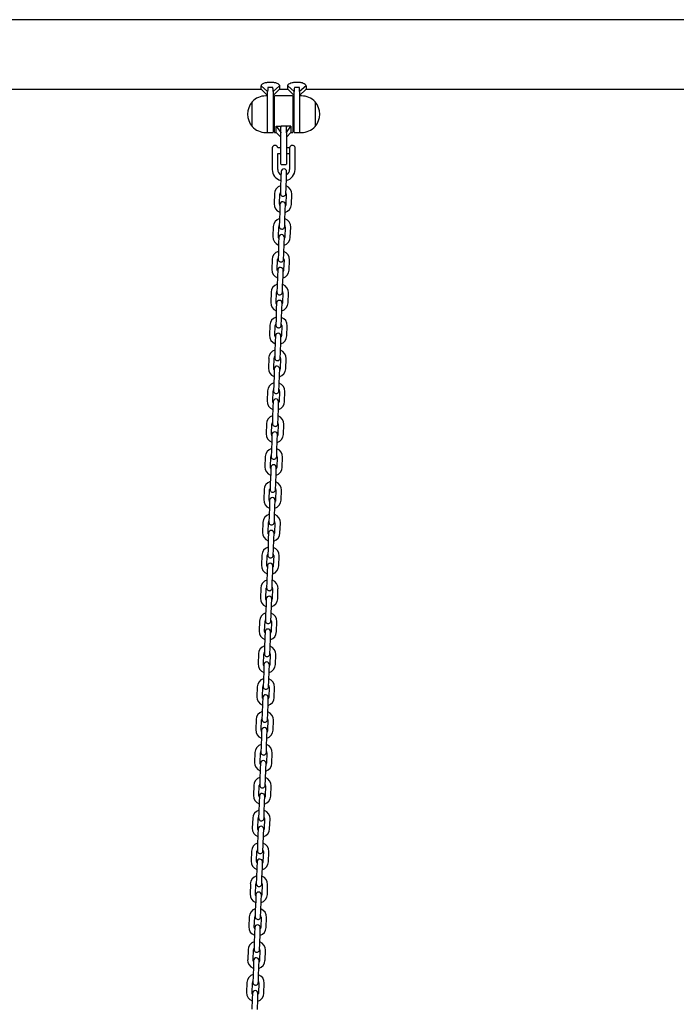
# Model space of a CAD drawing. Units: millimetres. Extents: x -18389 to 21973, y -3715 to 5748.
# Drawn here: x -8275 to -7556, y 1134 to 2212 of the extents above; entities that cross this region are included whole.
import ezdxf

# ---------------------------------------------------------------- set-up
doc = ezdxf.new("R2010")
doc.units = ezdxf.units.MM
doc.header["$LTSCALE"] = 10

msp = doc.modelspace()

# ---------------------------------------------------------------- linework, layer by layer
at = {"color": 7, "linetype": 'Continuous', "lineweight": 25}
for p, q in [((-6553.4, 2211.5), (-9055.8, 2211.5)), ((-8461.4, 2135.4), (-8010.4, 2135.4)), ((-8010.4, 2135.4), (-8010.4, 2139.2)), ((-8010.4, 2139.2), (-8003.4, 2132.9)), ((-8010.4, 2135.4), (-8003.4, 2128.4)), ((-8003, 2143), (-7997.8, 2143)), ((-7997.8, 2137.4), (-8003, 2137.4)), ((-7990.4, 2139.2), (-7997.4, 2132.9)), ((-7997.4, 2128.4), (-7990.4, 2135.4)), ((-7990.4, 2139.2), (-7990.4, 2135.4)), ((-7990.4, 2135.4), (-7981.4, 2135.4)), ((-7981.4, 2135.4), (-7981.4, 2139.2)), ((-7981.4, 2139.2), (-7974.4, 2132.9)), ((-7981.4, 2135.4), (-7974.4, 2128.4)), ((-7974, 2143), (-7968.8, 2143)), ((-7968.8, 2137.4), (-7974, 2137.4)), ((-7961.4, 2139.2), (-7968.4, 2132.9)), ((-7968.4, 2128.4), (-7961.4, 2135.4)), ((-7961.4, 2139.2), (-7961.4, 2135.4)), ((-7961.4, 2135.4), (-7410.4, 2135.4)), ((-8003.4, 2128.1), (-8005.4, 2128.1)), ((-8003.4, 2112.1), (-8003.4, 2132.9)), ((-7997.4, 2132.9), (-7997.4, 2108.1)), ((-7995.9, 2088.5), (-7995.9, 2127.7)), ((-7976.3, 2128.1), (-7995.5, 2128.1)), ((-7975.9, 2127.7), (-7975.9, 2088.5)), ((-7974.4, 2108.1), (-7974.4, 2132.9)), ((-7968.4, 2132.9), (-7968.4, 2112.1)), ((-7966.4, 2128.1), (-7968.4, 2128.1)), ((-8020.4, 2094.6), (-8020.4, 2121.6)), ((-7995.9, 2118.1), (-7997.4, 2118.1)), ((-7974.4, 2118.1), (-7975.9, 2118.1)), ((-7951.4, 2121.6), (-7951.4, 2113.3)), ((-7951.4, 2121.6), (-7951.4, 2095.2)), ((-7951.4, 2113.3), (-7951.4, 2094.6)), ((-8003.4, 2088.1), (-8003.4, 2112.1)), ((-7997.4, 2108.1), (-7997.4, 2088.5)), ((-7974.4, 2088.5), (-7974.4, 2108.1)), ((-7968.4, 2112.1), (-7968.4, 2088.1)), ((-7997.4, 2098.1), (-7995.9, 2098.1)), ((-7993.9, 2094.9), (-7988.9, 2094.9)), ((-7993.9, 2088.1), (-7993.9, 2094.9)), ((-7993.9, 2094.9), (-7988.9, 2088.1)), ((-7988.9, 2088.1), (-7988.9, 2094.9)), ((-7983.3, 2094.9), (-7988.5, 2094.9)), ((-7982.9, 2088.1), (-7977.9, 2094.9)), ((-7982.9, 2088.1), (-7982.9, 2094.9)), ((-7977.9, 2094.9), (-7982.9, 2094.9)), ((-7977.9, 2094.9), (-7977.9, 2088.1)), ((-7975.9, 2098.1), (-7974.4, 2098.1)), ((-7951.4, 2095.2), (-7951.4, 2094.6)), ((-8005.4, 2088.1), (-8003.4, 2088.1)), ((-8003, 2088.1), (-7997.8, 2088.1)), ((-7995.5, 2088.1), (-7993.9, 2088.1)), ((-7993.9, 2088.1), (-7988.9, 2083.1)), ((-7988.9, 2088.1), (-7988.9, 2087.8)), ((-7988.9, 2068.1), (-7988.9, 2087.8)), ((-7982.9, 2083.1), (-7977.9, 2088.1)), ((-7982.9, 2087.8), (-7982.9, 2088.1)), ((-7982.9, 2087.8), (-7982.9, 2068.1)), ((-7977.9, 2088.1), (-7976.3, 2088.1)), ((-7974, 2088.1), (-7968.8, 2088.1)), ((-7968.4, 2088.1), (-7966.4, 2088.1)), ((-7998.4, 2071.1), (-7998.4, 2071.1)), ((-7998.4, 2071.1), (-7998.4, 2065.1)), ((-7988.9, 2071.1), (-7992.4, 2071.1)), ((-7979.3, 2071.1), (-7982.9, 2071.1)), ((-7979.3, 2065), (-7979.3, 2071.2)), ((-7973.7, 2072.2), (-7973.7, 2064.3)), ((-7998.4, 2065.1), (-7998.4, 2047.6)), ((-7992.4, 2047.6), (-7992.4, 2065.1)), ((-7992.4, 2065.1), (-7988.9, 2065.1)), ((-7988.9, 2053.5), (-7988.9, 2068.1)), ((-7982.9, 2068.1), (-7982.9, 2053.5)), ((-7982.9, 2065.1), (-7979.3, 2065.1)), ((-7979.4, 2065), (-7979.4, 2047.6)), ((-7979.3, 2065), (-7979.4, 2065)), ((-7973.4, 2047.6), (-7973.4, 2064)), ((-7988.5, 2053.1), (-7983.3, 2053.1)), ((-7988.8, 2038.8), (-7989.2, 2027.8)), ((-7988.6, 2045.3), (-7988.8, 2038.8)), ((-7983.2, 2027.6), (-7982.8, 2038.6)), ((-7982.8, 2038.6), (-7982.6, 2045.1)), ((-7989.2, 2027.8), (-7989.5, 2021.3)), ((-7983.5, 2021.1), (-7983.2, 2027.6)), ((-7996, 2021.1), (-7996.3, 2010.1)), ((-7990.4, 2009.9), (-7990, 2020.9)), ((-7983, 2020.6), (-7983.4, 2009.6)), ((-7977.4, 2009.4), (-7977, 2020.4)), ((-7989.9, 2009.3), (-7990.1, 2002.8)), ((-7984.1, 2002.6), (-7983.9, 2009.1)), ((-7990.1, 2002.8), (-7990.5, 1991.9)), ((-7984.5, 1991.6), (-7984.1, 2002.6)), ((-7997.2, 1985.1), (-7997.6, 1974.1)), ((-7991.6, 1973.9), (-7991.2, 1984.9)), ((-7990.5, 1991.9), (-7990.7, 1985.4)), ((-7984.7, 1985.1), (-7984.5, 1991.6)), ((-7984.2, 1984.6), (-7984.6, 1973.6)), ((-7978.6, 1973.4), (-7978.2, 1984.4)), ((-7991.1, 1973.4), (-7991.4, 1966.9)), ((-7985.4, 1966.7), (-7985.1, 1973.2)), ((-7991.4, 1966.9), (-7991.7, 1955.9)), ((-7985.7, 1955.7), (-7985.4, 1966.7)), ((-7991.7, 1955.9), (-7992, 1949.4)), ((-7986, 1949.2), (-7985.7, 1955.7)), ((-7998.5, 1949.1), (-7998.9, 1938.1)), ((-7992.9, 1937.9), (-7992.5, 1948.9)), ((-7985.5, 1948.7), (-7985.9, 1937.7)), ((-7979.9, 1937.5), (-7979.5, 1948.4)), ((-7992.6, 1930.9), (-7993, 1919.9)), ((-7992.4, 1937.4), (-7992.6, 1930.9)), ((-7987, 1919.7), (-7986.6, 1930.7)), ((-7986.6, 1930.7), (-7986.4, 1937.2)), ((-7993, 1919.9), (-7993.2, 1913.4)), ((-7987.2, 1913.2), (-7987, 1919.7)), ((-7999.7, 1913.1), (-8000.1, 1902.1)), ((-7994.1, 1901.9), (-7993.7, 1912.9)), ((-7986.7, 1912.7), (-7987.1, 1901.7)), ((-7981.1, 1901.5), (-7980.7, 1912.5)), ((-7993.6, 1901.4), (-7993.9, 1894.9)), ((-7987.9, 1894.7), (-7987.6, 1901.2)), ((-7993.9, 1894.9), (-7994.2, 1883.9)), ((-7988.3, 1883.7), (-7987.9, 1894.7)), ((-8001, 1877.2), (-8001.4, 1866.2)), ((-7995.4, 1865.9), (-7995, 1876.9)), ((-7994.2, 1883.9), (-7994.5, 1877.4)), ((-7988.5, 1877.2), (-7988.3, 1883.7)), ((-7988, 1876.7), (-7988.4, 1865.7)), ((-7982.4, 1865.5), (-7982, 1876.5)), ((-7994.9, 1865.4), (-7995.1, 1858.9)), ((-7989.1, 1858.7), (-7988.9, 1865.2)), ((-7995.1, 1858.9), (-7995.5, 1847.9)), ((-7989.5, 1847.7), (-7989.1, 1858.7)), ((-7995.5, 1847.9), (-7995.7, 1841.4)), ((-7989.7, 1841.2), (-7989.5, 1847.7)), ((-8002.2, 1841.2), (-8002.6, 1830.2)), ((-7996.6, 1830), (-7996.2, 1841)), ((-7989.3, 1840.7), (-7989.6, 1829.7)), ((-7983.6, 1829.5), (-7983.3, 1840.5)), ((-7996.4, 1823), (-7996.8, 1812)), ((-7996.2, 1829.5), (-7996.4, 1823)), ((-7990.8, 1811.8), (-7990.4, 1822.7)), ((-7990.4, 1822.7), (-7990.2, 1829.2)), ((-7996.8, 1812), (-7997, 1805.5)), ((-7991, 1805.3), (-7990.8, 1811.8)), ((-8003.5, 1805.2), (-8003.9, 1794.2)), ((-7997.9, 1794), (-7997.5, 1805)), ((-7990.5, 1804.7), (-7990.9, 1793.7)), ((-7984.9, 1793.5), (-7984.5, 1804.5)), ((-7997.4, 1793.5), (-7997.6, 1787)), ((-7991.6, 1786.8), (-7991.4, 1793.3)), ((-7997.6, 1787), (-7998, 1776)), ((-7992, 1775.8), (-7991.6, 1786.8)), ((-8004.8, 1769.2), (-8005.1, 1758.2)), ((-7999.1, 1758), (-7998.8, 1769)), ((-7998, 1776), (-7998.2, 1769.5)), ((-7992.2, 1769.3), (-7992, 1775.8)), ((-7991.8, 1768.8), (-7992.2, 1757.8)), ((-7986.2, 1757.6), (-7985.8, 1768.6)), ((-7998.7, 1757.5), (-7998.9, 1751)), ((-7992.9, 1750.8), (-7992.7, 1757.3)), ((-7998.9, 1751), (-7999.3, 1740)), ((-7993.3, 1739.8), (-7992.9, 1750.8)), ((-7999.3, 1740), (-7999.5, 1733.5)), ((-7993.5, 1733.3), (-7993.3, 1739.8)), ((-8006, 1733.2), (-8006.4, 1722.2)), ((-8000.4, 1722), (-8000, 1733)), ((-7993, 1732.8), (-7993.4, 1721.8)), ((-7987.4, 1721.6), (-7987, 1732.6)), ((-8000.1, 1715), (-8000.5, 1704)), ((-7999.9, 1721.5), (-8000.1, 1715)), ((-7994.5, 1703.8), (-7994.2, 1714.8)), ((-7994.2, 1714.8), (-7993.9, 1721.3)), ((-8000.5, 1704), (-8000.8, 1697.5)), ((-7994.8, 1697.3), (-7994.5, 1703.8)), ((-8007.3, 1697.3), (-8007.7, 1686.3)), ((-8001.7, 1686.1), (-8001.3, 1697.1)), ((-7994.3, 1696.8), (-7994.7, 1685.8)), ((-7988.7, 1685.6), (-7988.3, 1696.6)), ((-8001.2, 1685.5), (-8001.4, 1679)), ((-7995.4, 1678.8), (-7995.2, 1685.3)), ((-8001.4, 1679), (-8001.8, 1668.1)), ((-7995.8, 1667.8), (-7995.4, 1678.8)), ((-8008.5, 1661.3), (-8008.9, 1650.3)), ((-8002.9, 1650.1), (-8002.5, 1661.1)), ((-8001.8, 1668.1), (-8002, 1661.6)), ((-7996, 1661.3), (-7995.8, 1667.8)), ((-7995.5, 1660.8), (-7995.9, 1649.8)), ((-7989.9, 1649.6), (-7989.5, 1660.6)), ((-8002.4, 1649.6), (-8002.7, 1643.1)), ((-7996.7, 1642.9), (-7996.4, 1649.4)), ((-8002.7, 1643.1), (-8003, 1632.1)), ((-7997, 1631.9), (-7996.7, 1642.9)), ((-8003, 1632.1), (-8003.3, 1625.6)), ((-7997.3, 1625.4), (-7997, 1631.9)), ((-8009.8, 1625.3), (-8010.2, 1614.3)), ((-8004.2, 1614.1), (-8003.8, 1625.1)), ((-7996.8, 1624.9), (-7997.2, 1613.9)), ((-7991.2, 1613.6), (-7990.8, 1624.6)), ((-8003.9, 1607.1), (-8004.3, 1596.1)), ((-8003.7, 1613.6), (-8003.9, 1607.1)), ((-7998.3, 1595.9), (-7997.9, 1606.9)), ((-7997.9, 1606.9), (-7997.7, 1613.4)), ((-8004.3, 1596.1), (-8004.5, 1589.6)), ((-7998.5, 1589.4), (-7998.3, 1595.9)), ((-8011, 1589.3), (-8011.4, 1578.3)), ((-8005.4, 1578.1), (-8005, 1589.1)), ((-7998, 1588.9), (-7998.4, 1577.9)), ((-7992.4, 1577.7), (-7992.1, 1588.7)), ((-8004.9, 1577.6), (-8005.2, 1571.1)), ((-7999.2, 1570.9), (-7998.9, 1577.4)), ((-8005.2, 1571.1), (-8005.6, 1560.1)), ((-7999.6, 1559.9), (-7999.2, 1570.9)), ((-8012.3, 1553.3), (-8012.7, 1542.4)), ((-8006.7, 1542.1), (-8006.3, 1553.1)), ((-8005.6, 1560.1), (-8005.8, 1553.6)), ((-7999.8, 1553.4), (-7999.6, 1559.9)), ((-7999.3, 1552.9), (-7999.7, 1541.9)), ((-7993.7, 1541.7), (-7993.3, 1552.7)), ((-8006.2, 1541.6), (-8006.4, 1535.1)), ((-8000.4, 1534.9), (-8000.2, 1541.4)), ((-8006.4, 1535.1), (-8006.8, 1524.1)), ((-8000.8, 1523.9), (-8000.4, 1534.9)), ((-8006.8, 1524.1), (-8007, 1517.6)), ((-8001, 1517.4), (-8000.8, 1523.9)), ((-8013.6, 1517.4), (-8013.9, 1506.4)), ((-8007.9, 1506.2), (-8007.6, 1517.2)), ((-8000.6, 1516.9), (-8000.9, 1505.9)), ((-7994.9, 1505.7), (-7994.6, 1516.7)), ((-8007.7, 1499.2), (-8008.1, 1488.2)), ((-8007.5, 1505.7), (-8007.7, 1499.2)), ((-8002.1, 1488), (-8001.7, 1498.9)), ((-8001.7, 1498.9), (-8001.5, 1505.4)), ((-8008.1, 1488.2), (-8008.3, 1481.7)), ((-8002.3, 1481.5), (-8002.1, 1488)), ((-8014.8, 1481.4), (-8015.2, 1470.4)), ((-8009.2, 1470.2), (-8008.8, 1481.2)), ((-8001.8, 1480.9), (-8002.2, 1469.9)), ((-7996.2, 1469.7), (-7995.8, 1480.7)), ((-8008.7, 1469.7), (-8008.9, 1463.2)), ((-8002.9, 1463), (-8002.7, 1469.5)), ((-8008.9, 1463.2), (-8009.3, 1452.2)), ((-8003.3, 1452), (-8002.9, 1463)), ((-8016.1, 1445.4), (-8016.4, 1434.4)), ((-8010.5, 1434.2), (-8010.1, 1445.2)), ((-8009.3, 1452.2), (-8009.6, 1445.7)), ((-8003.6, 1445.5), (-8003.3, 1452)), ((-8003.1, 1445), (-8003.5, 1434)), ((-7997.5, 1433.8), (-7997.1, 1444.8)), ((-8010, 1433.7), (-8010.2, 1427.2)), ((-8004.2, 1427), (-8004, 1433.5)), ((-8010.2, 1427.2), (-8010.6, 1416.2)), ((-8004.6, 1416), (-8004.2, 1427)), ((-8010.6, 1416.2), (-8010.8, 1409.7)), ((-8004.8, 1409.5), (-8004.6, 1416)), ((-8017.3, 1409.4), (-8017.7, 1398.4)), ((-8011.7, 1398.2), (-8011.3, 1409.2)), ((-8004.3, 1409), (-8004.7, 1398)), ((-7998.7, 1397.8), (-7998.3, 1408.8)), ((-8011.5, 1391.2), (-8011.8, 1380.2)), ((-8011.2, 1397.7), (-8011.5, 1391.2)), ((-8005.8, 1380), (-8005.5, 1391)), ((-8005.5, 1391), (-8005.2, 1397.5)), ((-8011.8, 1380.2), (-8012.1, 1373.7)), ((-8006.1, 1373.5), (-8005.8, 1380)), ((-8018.6, 1373.5), (-8019, 1362.5)), ((-8013, 1362.3), (-8012.6, 1373.2)), ((-8005.6, 1373), (-8006, 1362)), ((-8000, 1361.8), (-7999.6, 1372.8)), ((-8012.5, 1361.7), (-8012.7, 1355.2)), ((-8006.7, 1355), (-8006.5, 1361.5)), ((-8012.7, 1355.2), (-8013.1, 1344.2)), ((-8007.1, 1344), (-8006.7, 1355)), ((-8019.8, 1337.5), (-8020.2, 1326.5)), ((-8014.2, 1326.3), (-8013.8, 1337.3)), ((-8013.1, 1344.2), (-8013.3, 1337.8)), ((-8007.3, 1337.5), (-8007.1, 1344)), ((-8006.8, 1337), (-8007.2, 1326)), ((-8001.2, 1325.8), (-8000.8, 1336.8)), ((-8013.7, 1325.8), (-8014, 1319.3)), ((-8014, 1319.3), (-8014.4, 1308.3)), ((-8008.4, 1308.1), (-8008, 1319.1)), ((-8008, 1319.1), (-8007.7, 1325.6)), ((-8014.4, 1308.3), (-8014.6, 1301.8)), ((-8008.6, 1301.6), (-8008.4, 1308.1)), ((-8021.1, 1301.5), (-8021.5, 1290.5)), ((-8015.5, 1290.3), (-8015.1, 1301.3)), ((-8008.1, 1301), (-8008.5, 1290.1)), ((-8002.5, 1289.8), (-8002.1, 1300.8)), ((-8015.2, 1283.3), (-8015.6, 1272.3)), ((-8015, 1289.8), (-8015.2, 1283.3)), ((-8009.6, 1272.1), (-8009.2, 1283.1)), ((-8009.2, 1283.1), (-8009, 1289.6)), ((-8015.6, 1272.3), (-8015.8, 1265.8)), ((-8009.8, 1265.6), (-8009.6, 1272.1)), ((-8022.3, 1265.5), (-8022.7, 1254.5)), ((-8016.7, 1254.3), (-8016.4, 1265.3)), ((-8009.4, 1265.1), (-8009.7, 1254.1)), ((-8003.7, 1253.9), (-8003.4, 1264.9)), ((-8016.3, 1253.8), (-8016.5, 1247.3)), ((-8010.5, 1247.1), (-8010.3, 1253.6)), ((-8016.5, 1247.3), (-8016.9, 1236.3)), ((-8010.9, 1236.1), (-8010.5, 1247.1)), ((-8023.6, 1229.5), (-8024, 1218.6)), ((-8018, 1218.3), (-8017.6, 1229.3)), ((-8016.9, 1236.3), (-8017.1, 1229.8)), ((-8011.1, 1229.6), (-8010.9, 1236.1)), ((-8010.6, 1229.1), (-8011, 1218.1)), ((-8005, 1217.9), (-8004.6, 1228.9)), ((-8017.7, 1211.3), (-8018.1, 1200.3)), ((-8017.5, 1217.8), (-8017.7, 1211.3)), ((-8012.1, 1200.1), (-8011.7, 1211.1)), ((-8011.7, 1211.1), (-8011.5, 1217.6)), ((-8018.1, 1200.3), (-8018.3, 1193.8)), ((-8012.4, 1193.6), (-8012.1, 1200.1)), ((-8024.9, 1193.6), (-8025.2, 1182.6)), ((-8019.2, 1182.4), (-8018.9, 1193.4)), ((-8011.9, 1193.1), (-8012.3, 1182.1)), ((-8006.3, 1181.9), (-8005.9, 1192.9)), ((-8019, 1175.4), (-8019.4, 1164.4)), ((-8018.8, 1181.8), (-8019, 1175.4)), ((-8013.4, 1164.1), (-8013, 1175.1)), ((-8013, 1175.1), (-8012.8, 1181.6)), ((-8019.4, 1164.4), (-8019.6, 1157.9)), ((-8013.6, 1157.7), (-8013.4, 1164.1)), ((-8026.1, 1157.6), (-8026.5, 1146.6)), ((-8020.5, 1146.4), (-8020.1, 1157.4)), ((-8013.1, 1157.1), (-8013.5, 1146.1)), ((-8007.5, 1145.9), (-8007.1, 1156.9)), ((-8020, 1145.9), (-8020.2, 1139.4)), ((-8014.3, 1139.2), (-8014, 1145.7)), ((-8020.2, 1139.4), (-8020.6, 1128.4)), ((-8014.6, 1128.2), (-8014.3, 1139.2))]:
    msp.add_line(p, q, dxfattribs=at)
at = {"color": 7, "linetype": 'Continuous', "lineweight": 25, "flags": 128}
for points in [[(-7989.9, 2008), (-7990.2, 2008.7), (-7990.4, 2009.9)], [(-7983.4, 2009.6), (-7983.6, 2008.4), (-7983.9, 2007.8)], [(-7991.2, 1972.1), (-7991.4, 1972.7), (-7991.6, 1973.9)], [(-7984.6, 1973.6), (-7984.9, 1972.4), (-7985.2, 1971.9)], [(-7992.4, 1936.1), (-7992.7, 1936.7), (-7992.9, 1937.9)], [(-7985.9, 1937.7), (-7986.1, 1936.5), (-7986.4, 1935.9)], [(-7993.7, 1900.1), (-7994, 1900.7), (-7994.1, 1901.9)], [(-7987.1, 1901.7), (-7987.4, 1900.5), (-7987.7, 1899.9)], [(-7994.9, 1864.1), (-7995.2, 1864.7), (-7995.4, 1865.9)], [(-7988.4, 1865.7), (-7988.6, 1864.5), (-7988.9, 1863.9)], [(-7996.2, 1828.2), (-7996.5, 1828.8), (-7996.6, 1830)], [(-7989.6, 1829.7), (-7989.9, 1828.5), (-7990.2, 1827.9)], [(-7997.5, 1792.2), (-7997.7, 1792.8), (-7997.9, 1794)], [(-7990.9, 1793.7), (-7991.1, 1792.6), (-7991.5, 1792)], [(-7998.7, 1756.2), (-7999, 1756.8), (-7999.1, 1758)], [(-7992.2, 1757.8), (-7992.4, 1756.6), (-7992.7, 1756)], [(-8000, 1720.2), (-8000.2, 1720.8), (-8000.4, 1722)], [(-7993.4, 1721.8), (-7993.7, 1720.6), (-7994, 1720)], [(-8001.2, 1684.2), (-8001.5, 1684.9), (-8001.7, 1686.1)], [(-7994.7, 1685.8), (-7994.9, 1684.6), (-7995.2, 1684)], [(-8002.5, 1648.3), (-8002.7, 1648.9), (-8002.9, 1650.1)], [(-7995.9, 1649.8), (-7996.2, 1648.6), (-7996.5, 1648.1)], [(-8003.7, 1612.3), (-8004, 1612.9), (-8004.2, 1614.1)], [(-7997.2, 1613.9), (-7997.4, 1612.7), (-7997.7, 1612.1)], [(-8005, 1576.3), (-8005.3, 1576.9), (-8005.4, 1578.1)], [(-7998.4, 1577.9), (-7998.7, 1576.7), (-7999, 1576.1)], [(-8006.2, 1540.3), (-8006.5, 1540.9), (-8006.7, 1542.1)], [(-7999.7, 1541.9), (-7999.9, 1540.7), (-8000.3, 1540.1)], [(-8007.5, 1504.3), (-8007.8, 1505), (-8007.9, 1506.2)], [(-8000.9, 1505.9), (-8001.2, 1504.7), (-8001.5, 1504.1)], [(-8008.8, 1468.4), (-8009, 1469), (-8009.2, 1470.2)], [(-8002.2, 1469.9), (-8002.5, 1468.8), (-8002.8, 1468.2)], [(-8010, 1432.4), (-8010.3, 1433), (-8010.5, 1434.2)], [(-8003.5, 1434), (-8003.7, 1432.8), (-8004, 1432.2)], [(-8011.3, 1396.4), (-8011.5, 1397), (-8011.7, 1398.2)], [(-8004.7, 1398), (-8005, 1396.8), (-8005.3, 1396.2)], [(-8012.5, 1360.4), (-8012.8, 1361.1), (-8013, 1362.3)], [(-8006, 1362), (-8006.2, 1360.8), (-8006.5, 1360.2)], [(-8013.8, 1324.5), (-8014.1, 1325.1), (-8014.2, 1326.3)], [(-8007.2, 1326), (-8007.5, 1324.8), (-8007.8, 1324.2)], [(-8015, 1288.5), (-8015.3, 1289.1), (-8015.5, 1290.3)], [(-8008.5, 1290.1), (-8008.7, 1288.9), (-8009, 1288.3)], [(-8016.3, 1252.5), (-8016.6, 1253.1), (-8016.7, 1254.3)], [(-8009.7, 1254.1), (-8010, 1252.9), (-8010.3, 1252.3)], [(-8017.6, 1216.5), (-8017.8, 1217.1), (-8018, 1218.3)], [(-8011, 1218.1), (-8011.2, 1216.9), (-8011.6, 1216.3)], [(-8018.8, 1180.5), (-8019.1, 1181.2), (-8019.2, 1182.4)], [(-8012.3, 1182.1), (-8012.5, 1180.9), (-8012.8, 1180.3)], [(-8020.1, 1144.6), (-8020.3, 1145.2), (-8020.5, 1146.4)], [(-8013.5, 1146.1), (-8013.8, 1145), (-8014.1, 1144.4)]]:
    msp.add_lwpolyline(points, dxfattribs=at)
at = {"color": 7, "linetype": 'Continuous', "lineweight": 25}
for centre, radius, start, end in [((-8005.4, 2107.5), 20.6, 90, 136.8574), ((-7995.5, 2127.7), 0.4, 90, 180), ((-7976.3, 2127.7), 0.4, 0, 90), ((-7966.4, 2107.5), 20.6, 43.1426, 90), ((-8004.6, 2108.1), 20.7, 139.3537, 220.6463), ((-7967.1, 2108.1), 20.7, 319.3537, 40.6463), ((-8005.4, 2108.7), 20.6, 223.1426, 270), ((-7966.4, 2108.7), 20.6, 270, 316.8574), ((-8003, 2088.5), 0.4, 180, 270), ((-7997.8, 2088.5), 0.4, 270, 0), ((-7995.5, 2088.5), 0.4, 180, 270), ((-7976.3, 2088.5), 0.4, 270, 0), ((-7974, 2088.5), 0.4, 180, 270), ((-7968.8, 2088.5), 0.4, 270, 0), ((-7995.4, 2070.9), 3, 90, 175.2198), ((-7995.4, 2070.9), 3, 4.7802, 90), ((-7976.4, 2070.9), 3, 90, 173.3002), ((-7976.4, 2070.9), 3, 26.7437, 90), ((-7988.5, 2053.5), 0.4, 180, 270), ((-7985.6, 2045.2), 3, 358, 178), ((-7983.3, 2053.5), 0.4, 270, 0), ((-7985.9, 2047.6), 12.5, 180, 255.7062), ((-7985.9, 2047.6), 6.5, 180, 243.8285), ((-7985.9, 2047.6), 12.5, 283.4903, 360), ((-7985.9, 2047.6), 6.5, 298.9044, 360), ((-7986.5, 2020.7), 9.5, 106.4085, 178), ((-7986.5, 2020.7), 9.5, 358, 69.5915), ((-7986.5, 2020.7), 3.5, 146.9973, 178), ((-7986.5, 2021.2), 3, 178, 358), ((-7986.5, 2020.7), 3.5, 358, 29.0027), ((-7986.9, 2009.7), 9.5, 178, 249.5915), ((-7986.9, 2009.2), 3, 358, 178), ((-7986.9, 2009.7), 9.5, 286.4085, 358), ((-7987.7, 1984.8), 9.5, 106.4085, 178), ((-7987.7, 1984.8), 3.5, 146.9973, 178), ((-7987.7, 1985.3), 3, 178, 358), ((-7987.7, 1984.8), 3.5, 358, 29.0027), ((-7987.7, 1984.8), 9.5, 358, 69.5915), ((-7988.1, 1973.8), 9.5, 178, 249.5915), ((-7988.1, 1973.3), 3, 358, 178), ((-7988.1, 1973.8), 9.5, 286.4085, 358), ((-7989, 1948.8), 9.5, 106.4085, 178), ((-7989, 1948.8), 9.5, 358, 69.5915), ((-7989, 1948.8), 3.5, 146.9973, 178), ((-7989.4, 1937.3), 3, 358, 178), ((-7989, 1949.3), 3, 178, 358), ((-7989, 1948.8), 3.5, 358, 29.0027), ((-7989.4, 1937.8), 9.5, 178, 249.5915), ((-7989.4, 1937.8), 9.5, 286.4085, 358), ((-7990.2, 1912.8), 9.5, 106.4085, 178), ((-7990.2, 1912.8), 9.5, 358, 69.5915), ((-7990.2, 1912.8), 3.5, 146.9973, 178), ((-7990.2, 1913.3), 3, 178, 358), ((-7990.2, 1912.8), 3.5, 358, 29.0027), ((-7990.6, 1901.8), 9.5, 178, 249.5915), ((-7990.6, 1901.3), 3, 358, 178), ((-7990.6, 1901.8), 9.5, 286.4085, 358), ((-7991.5, 1876.8), 9.5, 106.4085, 178), ((-7991.5, 1876.8), 3.5, 146.9973, 178), ((-7991.5, 1877.3), 3, 178, 358), ((-7991.5, 1876.8), 3.5, 358, 29.0027), ((-7991.5, 1876.8), 9.5, 358, 69.5915), ((-7991.9, 1865.8), 9.5, 178, 249.5915), ((-7991.9, 1865.3), 3, 358, 178), ((-7991.9, 1865.8), 9.5, 286.4085, 358), ((-7992.8, 1840.8), 9.5, 106.4085, 178), ((-7992.8, 1840.8), 9.5, 358, 69.5915), ((-7992.8, 1840.8), 3.5, 146.9973, 178), ((-7993.2, 1829.3), 3, 358, 178), ((-7992.7, 1841.3), 3, 178, 358), ((-7992.8, 1840.8), 3.5, 358, 29.0027), ((-7993.1, 1829.8), 9.5, 178, 249.5915), ((-7993.1, 1829.8), 9.5, 286.4085, 358), ((-7994, 1804.9), 9.5, 106.4085, 178), ((-7994, 1804.9), 9.5, 358, 69.5915), ((-7994, 1804.9), 3.5, 146.9973, 178), ((-7994, 1805.4), 3, 178, 358), ((-7994, 1804.9), 3.5, 358, 29.0027), ((-7994.4, 1793.9), 9.5, 178, 249.5915), ((-7994.4, 1793.4), 3, 358, 178), ((-7994.4, 1793.9), 9.5, 286.4085, 358), ((-7995.3, 1768.9), 9.5, 106.4085, 178), ((-7995.3, 1768.9), 3.5, 146.9973, 178), ((-7995.2, 1769.4), 3, 178, 358), ((-7995.3, 1768.9), 3.5, 358, 29.0027), ((-7995.3, 1768.9), 9.5, 358, 69.5915), ((-7995.6, 1757.9), 9.5, 178, 249.5915), ((-7995.7, 1757.4), 3, 358, 178), ((-7995.6, 1757.9), 9.5, 286.4085, 358), ((-7996.5, 1732.9), 9.5, 106.4085, 178), ((-7996.5, 1732.9), 9.5, 358, 69.5915), ((-7996.5, 1732.9), 3.5, 146.9973, 178), ((-7996.9, 1721.4), 3, 358, 178), ((-7996.5, 1733.4), 3, 178, 358), ((-7996.5, 1732.9), 3.5, 358, 29.0027), ((-7996.9, 1721.9), 9.5, 178, 249.5915), ((-7996.9, 1721.9), 9.5, 286.4085, 358), ((-7997.8, 1696.9), 9.5, 106.4085, 178), ((-7997.8, 1696.9), 9.5, 358, 69.5915), ((-7997.8, 1696.9), 3.5, 146.9973, 178), ((-7997.8, 1697.4), 3, 178, 358), ((-7997.8, 1696.9), 3.5, 358, 29.0027), ((-7998.2, 1685.9), 9.5, 178, 249.5915), ((-7998.2, 1685.4), 3, 358, 178), ((-7998.2, 1685.9), 9.5, 286.4085, 358), ((-7999, 1661), 9.5, 106.4085, 178), ((-7999, 1661), 3.5, 146.9973, 178), ((-7999, 1661.5), 3, 178, 358), ((-7999, 1661), 3.5, 358, 29.0027), ((-7999, 1661), 9.5, 358, 69.5915), ((-7999.4, 1650), 9.5, 178, 249.5915), ((-7999.4, 1649.5), 3, 358, 178), ((-7999.4, 1650), 9.5, 286.4085, 358), ((-8000.3, 1625), 9.5, 106.4085, 178), ((-8000.3, 1625), 9.5, 358, 69.5915), ((-8000.3, 1625), 3.5, 146.9973, 178), ((-8000.3, 1625.5), 3, 178, 358), ((-8000.3, 1625), 3.5, 358, 29.0027), ((-8000.7, 1614), 9.5, 178, 249.5915), ((-8000.7, 1613.5), 3, 358, 178), ((-8000.7, 1614), 9.5, 286.4085, 358), ((-8001.5, 1589), 9.5, 106.4085, 178), ((-8001.5, 1589), 9.5, 358, 69.5915), ((-8001.5, 1589), 3.5, 146.9973, 178), ((-8001.5, 1589.5), 3, 178, 358), ((-8001.5, 1589), 3.5, 358, 29.0027), ((-8001.9, 1578), 9.5, 178, 249.5915), ((-8001.9, 1577.5), 3, 358, 178), ((-8001.9, 1578), 9.5, 286.4085, 358), ((-8002.8, 1553), 9.5, 106.4085, 178), ((-8002.8, 1553), 3.5, 146.9973, 178), ((-8002.8, 1553.5), 3, 178, 358), ((-8002.8, 1553), 3.5, 358, 29.0027), ((-8002.8, 1553), 9.5, 358, 69.5915), ((-8003.2, 1542), 9.5, 178, 249.5915), ((-8003.2, 1541.5), 3, 358, 178), ((-8003.2, 1542), 9.5, 286.4085, 358), ((-8004.1, 1517), 9.5, 106.4085, 178), ((-8004.1, 1517), 9.5, 358, 69.5915), ((-8004.1, 1517), 3.5, 146.9973, 178), ((-8004, 1517.5), 3, 178, 358), ((-8004.1, 1517), 3.5, 358, 29.0027), ((-8004.4, 1506), 9.5, 178, 249.5915), ((-8004.5, 1505.5), 3, 358, 178), ((-8004.4, 1506), 9.5, 286.4085, 358), ((-8005.3, 1481.1), 9.5, 106.4085, 178), ((-8005.3, 1481.1), 9.5, 358, 69.5915), ((-8005.3, 1481.1), 3.5, 146.9973, 178), ((-8005.3, 1481.6), 3, 178, 358), ((-8005.3, 1481.1), 3.5, 358, 29.0027), ((-8005.7, 1470.1), 9.5, 178, 249.5915), ((-8005.7, 1469.6), 3, 358, 178), ((-8005.7, 1470.1), 9.5, 286.4085, 358), ((-8006.6, 1445.1), 9.5, 106.4085, 178), ((-8006.6, 1445.1), 3.5, 146.9973, 178), ((-8006.6, 1445.6), 3, 178, 358), ((-8006.6, 1445.1), 3.5, 358, 29.0027), ((-8006.6, 1445.1), 9.5, 358, 69.5915), ((-8007, 1434.1), 9.5, 178, 249.5915), ((-8007, 1433.6), 3, 358, 178), ((-8007, 1434.1), 9.5, 286.4085, 358), ((-8007.8, 1409.1), 9.5, 106.4085, 178), ((-8007.8, 1409.1), 9.5, 358, 69.5915), ((-8007.8, 1409.1), 3.5, 146.9973, 178), ((-8007.8, 1409.6), 3, 178, 358), ((-8007.8, 1409.1), 3.5, 358, 29.0027), ((-8008.2, 1398.1), 9.5, 178, 249.5915), ((-8008.2, 1397.6), 3, 358, 178), ((-8008.2, 1398.1), 9.5, 286.4085, 358), ((-8009.1, 1373.1), 9.5, 106.4085, 178), ((-8009.1, 1373.1), 9.5, 358, 69.5915), ((-8009.1, 1373.1), 3.5, 146.9973, 178), ((-8009.1, 1373.6), 3, 178, 358), ((-8009.1, 1373.1), 3.5, 358, 29.0027), ((-8009.5, 1362.1), 9.5, 178, 249.5915), ((-8009.5, 1361.6), 3, 358, 178), ((-8009.5, 1362.1), 9.5, 286.4085, 358), ((-8010.3, 1337.1), 9.5, 106.4085, 178), ((-8010.3, 1337.1), 3.5, 146.9973, 178), ((-8010.3, 1337.6), 3, 178, 358), ((-8010.3, 1337.1), 3.5, 358, 29.0027), ((-8010.3, 1337.1), 9.5, 358, 69.5915), ((-8010.7, 1326.2), 9.5, 178, 249.5915), ((-8010.7, 1325.7), 3, 358, 178), ((-8010.7, 1326.2), 9.5, 286.4085, 358), ((-8011.6, 1301.2), 9.5, 106.4085, 178), ((-8011.6, 1301.2), 9.5, 358, 69.5915), ((-8011.6, 1301.2), 3.5, 146.9973, 178), ((-8011.6, 1301.7), 3, 178, 358), ((-8011.6, 1301.2), 3.5, 358, 29.0027), ((-8012, 1290.2), 9.5, 178, 249.5915), ((-8012, 1289.7), 3, 358, 178), ((-8012, 1290.2), 9.5, 286.4085, 358), ((-8012.9, 1265.2), 9.5, 106.4085, 178), ((-8012.9, 1265.2), 9.5, 358, 69.5915), ((-8012.9, 1265.2), 3.5, 146.9973, 178), ((-8012.8, 1265.7), 3, 178, 358), ((-8012.9, 1265.2), 3.5, 358, 29.0027), ((-8013.2, 1254.2), 9.5, 178, 249.5915), ((-8013.3, 1253.7), 3, 358, 178), ((-8013.2, 1254.2), 9.5, 286.4085, 358), ((-8014.1, 1229.2), 9.5, 106.4085, 178), ((-8014.1, 1229.2), 3.5, 146.9973, 178), ((-8014.1, 1229.7), 3, 178, 358), ((-8014.1, 1229.2), 3.5, 358, 29.0027), ((-8014.1, 1229.2), 9.5, 358, 69.5915), ((-8014.5, 1218.2), 9.5, 178, 249.5915), ((-8014.5, 1217.7), 3, 358, 178), ((-8014.5, 1218.2), 9.5, 286.4085, 358), ((-8015.4, 1193.2), 9.5, 106.4085, 178), ((-8015.4, 1193.2), 9.5, 358, 69.5915), ((-8015.4, 1193.2), 3.5, 146.9973, 178), ((-8015.3, 1193.7), 3, 178, 358), ((-8015.4, 1193.2), 3.5, 358, 29.0027), ((-8015.8, 1182.2), 9.5, 178, 249.5915), ((-8015.8, 1181.7), 3, 358, 178), ((-8015.8, 1182.2), 9.5, 286.4085, 358), ((-8016.6, 1157.3), 9.5, 106.4085, 178), ((-8016.6, 1157.3), 9.5, 358, 69.5915), ((-8016.6, 1157.3), 3.5, 146.9973, 178), ((-8016.6, 1157.8), 3, 178, 358), ((-8016.6, 1157.3), 3.5, 358, 29.0027), ((-8017, 1146.3), 9.5, 178, 249.5915), ((-8017, 1145.8), 3, 358, 178), ((-8017, 1146.3), 9.5, 286.4085, 358)]:
    msp.add_arc(centre, radius, start, end, dxfattribs=at)
for points, knots in [([(-8010.4, 2139.2), (-8010.3, 2139.4), (-8010.3, 2139.9), (-8009.7, 2140.7), (-8008.3, 2141.8), (-8006.2, 2142.6), (-8004.4, 2143), (-8003.5, 2143), (-8003, 2143)], [0, 0, 0, 0, 0.125105, 0.250645, 0.50001, 0.749008, 0.874453, 1, 1, 1, 1]), ([(-8003, 2137.4), (-8003, 2137.4), (-8003, 2137.4), (-8003, 2137.4), (-8003, 2137.4), (-8003.1, 2137.2), (-8003.2, 2136.7), (-8003.3, 2135.2), (-8003.4, 2133.9), (-8003.4, 2132.9)], [0, 0, 0, 0, 0.002364, 0.005026, 0.011979, 0.034619, 0.113402, 0.368233, 1, 1, 1, 1]), ([(-7997.8, 2143), (-7997.2, 2143), (-7996.2, 2143), (-7994.3, 2142.6), (-7992.3, 2141.7), (-7990.7, 2140.4), (-7990.5, 2139.6), (-7990.4, 2139.2)], [0, 0, 0, 0, 0.136444, 0.271003, 0.526916, 0.768258, 1, 1, 1, 1]), ([(-7997.4, 2132.9), (-7997.4, 2133.9), (-7997.4, 2135.2), (-7997.6, 2136.7), (-7997.7, 2137.2), (-7997.7, 2137.4), (-7997.7, 2137.4), (-7997.8, 2137.4), (-7997.8, 2137.4), (-7997.8, 2137.4)], [0, 0, 0, 0, 0.632115, 0.887638, 0.965994, 0.988198, 0.995039, 0.997665, 1, 1, 1, 1]), ([(-7981.4, 2139.2), (-7981.3, 2139.4), (-7981.3, 2139.9), (-7980.7, 2140.7), (-7979.3, 2141.8), (-7977.2, 2142.6), (-7975.4, 2143), (-7974.5, 2143), (-7974, 2143)], [0, 0, 0, 0, 0.125105, 0.250645, 0.50001, 0.749008, 0.874453, 1, 1, 1, 1]), ([(-7974, 2137.4), (-7974, 2137.4), (-7974, 2137.4), (-7974, 2137.4), (-7974, 2137.4), (-7974.1, 2137.2), (-7974.2, 2136.7), (-7974.3, 2135.2), (-7974.4, 2133.9), (-7974.4, 2132.9)], [0, 0, 0, 0, 0.002364, 0.005026, 0.011979, 0.034619, 0.113402, 0.368233, 1, 1, 1, 1]), ([(-7968.8, 2143), (-7968.2, 2143), (-7967.2, 2143), (-7965.3, 2142.6), (-7963.3, 2141.7), (-7961.7, 2140.4), (-7961.5, 2139.6), (-7961.4, 2139.2)], [0, 0, 0, 0, 0.1364438, 0.2710029, 0.5269163, 0.7682581, 1, 1, 1, 1]), ([(-7968.4, 2132.9), (-7968.4, 2133.9), (-7968.4, 2135.2), (-7968.6, 2136.7), (-7968.7, 2137.2), (-7968.7, 2137.4), (-7968.7, 2137.4), (-7968.8, 2137.4), (-7968.8, 2137.4), (-7968.8, 2137.4)], [0, 0, 0, 0, 0.632115, 0.887638, 0.965994, 0.988198, 0.995039, 0.997665, 1, 1, 1, 1]), ([(-7988.5, 2094.9), (-7988.5, 2094.9), (-7988.5, 2094.9), (-7988.6, 2094.8), (-7988.7, 2094.7), (-7988.8, 2094.4), (-7988.9, 2094.1), (-7988.9, 2093.9), (-7988.9, 2093.9)], [0, 0, 0, 0, 0.0435141, 0.0979472, 0.1910451, 0.4457566, 0.9961156, 1, 1, 1, 1]), ([(-7983.3, 2094.9), (-7983.3, 2094.9), (-7983.2, 2094.9), (-7983.1, 2094.8), (-7983, 2094.7), (-7982.9, 2094.4), (-7982.9, 2094.1), (-7982.9, 2093.9), (-7982.9, 2093.9)], [0, 0, 0, 0, 0.0435141, 0.0979472, 0.1910451, 0.4457566, 0.9961156, 1, 1, 1, 1]), ([(-7979.4, 2065), (-7979.4, 2065), (-7979.4, 2065), (-7979.4, 2065), (-7979.4, 2065)], [0, 0, 0, 0, 0.341137, 1, 1, 1, 1]), ([(-7973.6, 2064.2), (-7973.6, 2064.2), (-7973.7, 2064.3), (-7973.7, 2064.3), (-7973.7, 2064.3)], [0, 0, 0, 0, 0.888443, 1, 1, 1, 1]), ([(-7973.6, 2064.2), (-7973.5, 2064.1), (-7973.4, 2064), (-7973.4, 2064), (-7973.4, 2064)], [0, 0, 0, 0, 0.384275, 1, 1, 1, 1])]:
    msp.add_open_spline(points, degree=3, knots=knots, dxfattribs=at)

doc.saveas('drawing.dxf')
